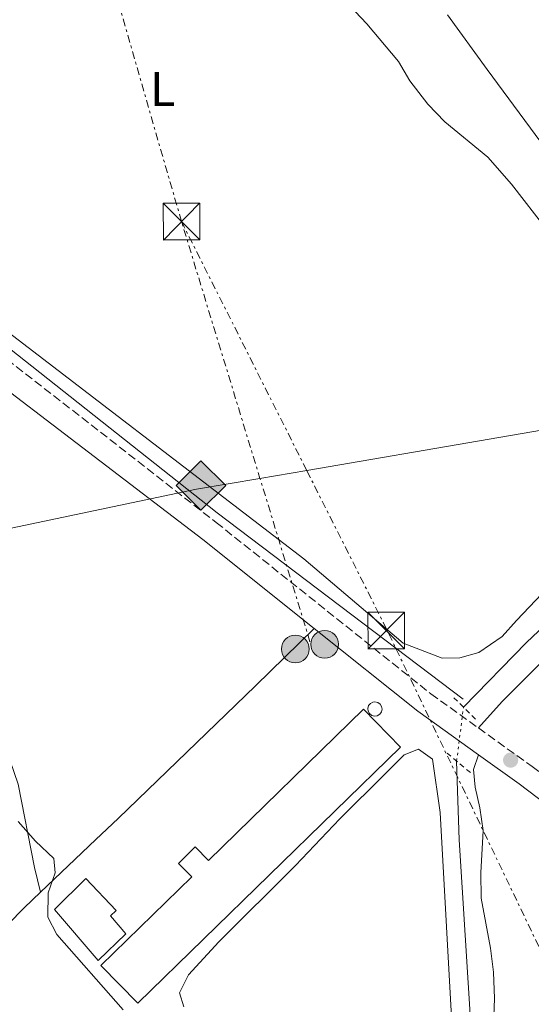
# Model space of a CAD drawing. Units: metres. Extents: x 625211 to 628691, y 4690229 to 4692603.
# Drawn here: x 627146 to 627251, y 4691809 to 4692011 of the extents above; entities that cross this region are included whole.
import ezdxf
from ezdxf.enums import TextEntityAlignment as Align

# ---------------------------------------------------------------- set-up
doc = ezdxf.new("R2010")
doc.units = ezdxf.units.M
doc.header["$MEASUREMENT"] = 0
for name, pattern in [('DGN Style 2', [1.7399219301090239, 1.043953158065414, -0.6959687720436097]), ('DGN Style 3', [2.435890702152634, 1.739921930109024, -0.6959687720436097]), ('DGN Style 5', [1.217945351076317, 0.5219765790327072, -0.6959687720436097]), ('DGN Style 7', [3.4798438602180486, 1.565929737098122, -0.6959687720436097, 0.5219765790327072, -0.6959687720436097])]:
    doc.linetypes.add(name, pattern=pattern)
for name, color, linetype, lineweight in [('Acequia de obra', 4, 'Continuous', 0), ('Acequia sin especificar', 4, 'Continuous', 0), ('Acequia sin especificar no vista', 4, 'DGN Style 5', 0), ('Balsa-alberca', 142, 'Continuous', 0), ('Camino', 7, 'DGN Style 3', 0), ('Curva de nivel intermedia', 30, 'Continuous', 0), ('Depósito elevado (sin especificar)', 1, 'Continuous', 0), ('Edificio', 1, 'Continuous', 13), ('Estanque', 4, 'Continuous', 0), ('Etiqueta de uso rústico', 92, 'Continuous', 0), ('Gasoducto', 7, 'Continuous', 13), ('Línea de cambio de uso (parcela vista)', 92, 'Continuous', 0), ('Línea eléctrica', 6, 'DGN Style 7', 0), ('Margen derecho', 7, 'Continuous', 0), ('Marquesina', 1, 'Continuous', 0), ('Patio', 1, 'Continuous', 13), ('Pontón-alcantarilla (pasos de agua)', 1, 'DGN Style 2', 0), ('Poste tendido eléctrico', 7, 'Continuous', 0), ('Punto acotado terreno (símbolo)', 7, 'Continuous', 0), ('Registro Gasoducto', 7, 'Continuous', 0), ('Torre eléctrica', 7, 'Continuous', 0)]:
    doc.layers.add(name, color=color, linetype=linetype, lineweight=lineweight)
doc.styles.add('Style-Arial', font='arial.ttf')

# ---------------------------------------------------------------- blocks, each defined once
blk = doc.blocks.new('5PATER')
at = {"layer": 'Balsa-alberca', "linetype": 'Continuous', "lineweight": 0}
h = blk.add_hatch(color=51, dxfattribs=at)
edge = h.paths.add_edge_path()
edge.add_ellipse((0, 0), major_axis=(-0.1095731443231308, -0.1110710700762829), ratio=0.9994222409660317, start_angle=0, end_angle=360)
blk = doc.blocks.new('5GASO')
at = {"layer": 'Marquesina', "linetype": 'Continuous', "lineweight": 0}
for color, points in [(253, [(0, -0.5090000823999756), (-0.509, -8.239997558519242e-08), (0, 0.5089999176000244), (0.0235, 0.2499999176000244), (0.0234, 0.25), (-0.03160000000000001, 0.2425), (-0.0786, 0.2215), (-0.1176, 0.1855), (-0.1481, 0.135), (-0.1681, 0.07150000000000001), (-0.1746, -0.004), (-0.1681, -0.078), (-0.1481, -0.142), (-0.1166, -0.1935), (-0.0756, -0.23), (-0.0266, -0.252), (0.0294, -0.2595), (0.0295, -0.2595000823999757)]), (253, [(0, -0.5090000823999756), (0.0295, -0.2595000823999757), (0.0294, -0.2595), (0.0784, -0.254), (0.1274, -0.237), (0.1704, -0.212), (0.2024, -0.183), (0.2024, 0.014), (0.0234, 0.014), (0.0234, -0.07100000000000002), (0.1269, -0.07100000000000002), (0.1269, -0.133), (0.1039, -0.15), (0.0779, -0.1635), (0.0509, -0.172), (0.02490000000000001, -0.1745), (-0.0011, -0.172), (-0.0241, -0.1645), (-0.0446, -0.152), (-0.0621, -0.1345), (-0.0786, -0.109), (-0.0901, -0.0775), (-0.09710000000000002, -0.041), (-0.09910000000000002, 0.001), (-0.09710000000000002, 0.0395), (-0.0911, 0.07300000000000001), (-0.0806, 0.1015), (-0.0656, 0.1245), (-0.04760000000000001, 0.142), (-0.0266, 0.155), (-0.0036, 0.1625), (0.0224, 0.165), (0.0549, 0.1595), (0.0829, 0.143), (0.1044, 0.1165), (0.1174, 0.08), (0.1929, 0.099), (0.1849, 0.134), (0.1729, 0.1645), (0.1574, 0.19), (0.1379, 0.2115), (0.1144, 0.2285), (0.08790000000000002, 0.2405), (0.0574, 0.2475000000000001), (0.0234, 0.25), (0.0235, 0.2499999176000244), (0, 0.5089999176000244), (0.509, -8.239997558519242e-08)]), (7, [(0.0295, -0.2595000823999757), (-0.0265, -0.2520000823999757), (-0.0755, -0.2300000823999756), (-0.1165, -0.1935000823999756), (-0.148, -0.1420000823999756), (-0.168, -0.07800008239997559), (-0.1745, -0.004000082399975585), (-0.168, 0.07149991760002442), (-0.148, 0.1349999176000244), (-0.1175, 0.1854999176000244), (-0.0785, 0.2214999176000244), (-0.0315, 0.2424999176000244), (0.0235, 0.2499999176000244), (0.0575, 0.2474999176000244), (0.08800000000000001, 0.2404999176000244), (0.1145, 0.2284999176000244), (0.138, 0.2114999176000244), (0.1575, 0.1899999176000245), (0.173, 0.1644999176000244), (0.185, 0.1339999176000244), (0.193, 0.09899991760002441), (0.1175, 0.07999991760002441), (0.1045, 0.1164999176000244), (0.083, 0.1429999176000244), (0.055, 0.1594999176000245), (0.0225, 0.1649999176000244), (-0.0035, 0.1624999176000244), (-0.0265, 0.1549999176000244), (-0.0475, 0.1419999176000244), (-0.0655, 0.1244999176000244), (-0.0805, 0.1014999176000244), (-0.091, 0.07299991760002442), (-0.097, 0.03949991760002441), (-0.099, 0.0009999176000244148), (-0.097, -0.04100008239997559), (-0.09000000000000001, -0.07750008239997559), (-0.0785, -0.1090000823999756), (-0.062, -0.1345000823999756), (-0.0445, -0.1520000823999756), (-0.024, -0.1645000823999756), (-0.001, -0.1720000823999756), (0.025, -0.1745000823999756), (0.05100000000000001, -0.1720000823999756), (0.078, -0.1635000823999756), (0.104, -0.1500000823999756), (0.127, -0.1330000823999756), (0.127, -0.07100008239997559), (0.0235, -0.07100008239997559), (0.0235, 0.01399991760002442), (0.2025, 0.01399991760002442), (0.2025, -0.1830000823999756), (0.1705, -0.2120000823999756), (0.1275, -0.2370000823999756), (0.0785, -0.2540000823999757)])]:
    blk.add_hatch(color=color, dxfattribs=at).paths.add_polyline_path(points)
at = {"layer": 'Marquesina', "color": 7, "linetype": 'Continuous', "lineweight": 0, "flags": 128}
blk.add_lwpolyline([(0, -0.5090000823999756), (0.509, -8.239997558519242e-08), (0, 0.5089999176000244), (-0.509, -8.239997558519242e-08), (0, -0.5090000823999756)], close=True, dxfattribs=at)
blk = doc.blocks.new('5TME')
at = {"layer": 'Patio', "color": 7, "linetype": 'Continuous', "lineweight": 0}
for p, q in [((-0.375, 0.375), (0.375, -0.375)), ((0.3723, 0.3776), (-0.3716, -0.3784))]:
    blk.add_line(p, q, dxfattribs=at)
at = {"layer": 'Patio', "color": 7, "linetype": 'Continuous', "lineweight": 0, "flags": 128}
blk.add_lwpolyline([(-0.375, -0.375), (0.375, -0.375), (0.375, 0.375), (-0.375, 0.375), (-0.3716, -0.3784)], dxfattribs=at)
blk = doc.blocks.new('5PELE')
at = {"layer": 'Patio', "linetype": 'Continuous', "lineweight": 0}
h = blk.add_hatch(color=9, dxfattribs=at)
edge = h.paths.add_edge_path()
edge.add_arc((-2.000000476837158e-05, 0), 0.2850000000000001, 0, 360)
at = {"layer": 'Patio', "color": 252, "linetype": 'Continuous', "lineweight": 0}
blk.add_circle((-2.000000476837158e-05, 0), 0.2850000000000001, dxfattribs=at)

msp = doc.modelspace()

# ---------------------------------------------------------------- linework, layer by layer
at = {"layer": 'Acequia de obra', "color": 4, "linetype": 'Continuous', "lineweight": 0, "extrusion": (0.01715969414465212, 0.01629407158701515, 0.9997199848597503), "elevation": 87556.73615988175, "flags": 128}
msp.add_lwpolyline([(2970488.481368943, -3684445.14347285), (2970488.481368943, -3684440.494924691)], dxfattribs=at)
at = {"layer": 'Acequia de obra', "color": 4, "linetype": 'Continuous', "lineweight": 0}
for points in [[(627150.3799999999, 4691831.869999999, 346.0800000000018), (627149.1500000004, 4691836.949999999, 345.8999999999942), (627145.79, 4691854.07, 343.9199999999983), (627142.54, 4691863.42, 344.1699999999983), (627137.25, 4691877.26, 344.1699999999983), (627131.25, 4691891.58, 344.1699999999983), (627128.5099999999, 4691896.859999999, 344.1699999999983), (627125.1699999999, 4691901.180000001, 344.1699999999983), (627118.9900000002, 4691907.9, 344.1699999999983), (627109.4299999997, 4691919.26, 344.429999999993), (627102.1100000005, 4691930.26, 344.679999999993), (627088.29, 4691948.449999999, 344.429999999993), (627072.9800000006, 4691967.01, 344.429999999993), (627069.3700000001, 4691972.08, 344.1699999999983), (627067.8700000001, 4691975.100000001, 344.5800000000018)], [(627150.3799999999, 4691831.869999999, 346.0800000000018), (627161.7699999996, 4691842.680000001, 345.6999999999971), (627166.3600000005, 4691847.039999999, 345.5599999999977), (627194.5599999997, 4691874.220000001, 344.6600000000035), (627206.5599999997, 4691886.029999999, 344.2700000000041)]]:
    msp.add_polyline3d(points, dxfattribs=at)
at = {"layer": 'Acequia sin especificar', "color": 4, "linetype": 'Continuous', "lineweight": 0, "extrusion": (-0.007702333379559655, 0.003198426570424129, 0.9999652214592184), "elevation": 10520.00271143298, "flags": 128}
msp.add_lwpolyline([(627224.0306666369, 4691759.0407896), (627222.9097755754, 4691793.860967706), (627220.4486931922, 4691832.961186856), (627219.898324388, 4691849.141250462)], dxfattribs=at)
at = {"layer": 'Acequia sin especificar', "color": 4, "linetype": 'Continuous', "lineweight": 0, "extrusion": (0.1691225709347871, 0.1713909809963611, 0.9705785324400664), "elevation": 910537.8376855623, "flags": 128}
msp.add_lwpolyline([(2849045.414901325, -3668845.980769164), (2849045.414901325, -3668836.137954526)], dxfattribs=at)
at = {"layer": 'Acequia sin especificar', "color": 4, "linetype": 'Continuous', "lineweight": 0}
for points in [[(627032.1799999997, 4692031.060000001, 344.6900000000023), (627069.8099999997, 4692001.289999999, 344.6100000000006), (627109.1299999999, 4691970.960000001, 344.6600000000035), (627186.6500000004, 4691909.730000001, 344.5), (627237.2000000002, 4691871.529999999, 344.5299999999988)], [(627237.25, 4691869.84, 344.5500000000029), (627250.2300000006, 4691883.119999999, 344.3699999999953), (627271.29, 4691903.060000001, 344.1699999999983), (627284.4900000002, 4691912.32, 344.070000000007), (627289.8300000001, 4691923.560000001, 343.9700000000012), (627288.4199999999, 4691934.51, 343.8699999999953), (627275.5099999999, 4691955.850000001, 343.6999999999971), (627265.1200000001, 4691971.859999999, 343.5800000000018), (627256.4100000003, 4691981.4, 343.5), (627242.0899999999, 4692000.779999999, 343.3800000000047), (627233.9500000002, 4692012.01, 343.3300000000018)]]:
    msp.add_polyline3d(points, dxfattribs=at)
at = {"layer": 'Acequia sin especificar no vista', "color": 4, "linetype": 'DGN Style 5', "lineweight": 0, "extrusion": (0.0009027474963190016, 0.007125257023068314, 0.9999742075470314), "elevation": 34341.55649902826, "flags": 128}
msp.add_lwpolyline([(627235.2832813218, 4691733.197071158), (627236.6833529733, 4691744.24735167)], dxfattribs=at)
at = {"layer": 'Camino', "color": 7, "linetype": 'DGN Style 3', "lineweight": 0}
for points in [[(627068.1399999993, 4692000.580000003, 344.2899999999937), (627097.1000000006, 4691977.989999999, 344.1399999999995), (627099.3400000002, 4691976.180000001, 344.1399999999995), (627116.5699999991, 4691962.260000003, 344.1399999999995), (627186.4400000008, 4691907.800000003, 344.1399999999995), (627230.5399999986, 4691872.609999999, 344.3899999999994), (627240.3199999998, 4691865.600000002, 344.5099999999948)], [(627240.3199999998, 4691865.600000002, 344.5099999999948), (627251.3500000003, 4691857.680000001, 344.6499999999942), (627271.3599999998, 4691842.510000003, 344.1399999999995), (627295.6200000005, 4691823.180000001, 344.3899999999994), (627308.6900000017, 4691811.859999999, 344.3899999999994), (627311.0299999998, 4691809.56, 344.3899999999994)]]:
    msp.add_polyline3d(points, dxfattribs=at)
at = {"layer": 'Curva de nivel intermedia', "color": 30, "linetype": 'Continuous', "lineweight": 0, "elevation": 345.0000000000001, "flags": 128}
msp.add_lwpolyline([(627145.7699999993, 4691846.359999999), (627149.3200000012, 4691842.369999999), (627153.1299999999, 4691838.789999999), (627153.4000000004, 4691835.850000001), (627151.980000001, 4691831.779999999), (627151.8600000002, 4691826.769999998), (627153.72, 4691823.17), (627167.3600000013, 4691807.730000001)], dxfattribs=at)
at = {"layer": 'Depósito elevado (sin especificar)', "color": 1, "linetype": 'Continuous', "lineweight": 0}
msp.add_polyline3d([(627219.5499999998, 4691868.100000001, 344.4400000000023), (627218.9800000006, 4691868.02, 344.4499999999971), (627218.4100000003, 4691868.17, 344.4499999999971), (627217.9600000001, 4691868.529999999, 344.4499999999971), (627217.6699999999, 4691869.029999999, 344.4400000000023), (627217.6100000005, 4691869.609999999, 344.429999999993), (627217.7699999996, 4691870.17, 344.429999999993), (627218.1399999997, 4691870.609999999, 344.4199999999983), (627218.6600000003, 4691870.880000001, 344.4100000000035), (627219.0599999997, 4691870.939999999, 344.4100000000035), (627219.6299999999, 4691870.83, 344.4100000000035), (627220.1100000005, 4691870.5, 344.4100000000035), (627220.4199999999, 4691870.01, 344.4199999999983), (627220.5199999996, 4691869.439999999, 344.4199999999983), (627220.3899999997, 4691868.869999999, 344.429999999993), (627220.0499999998, 4691868.4, 344.4400000000023)], close=True, dxfattribs=at)
msp.add_polyline3d([(627218.9800000006, 4691868.02, 344.4499999999971), (627218.4100000003, 4691868.17, 344.4499999999971), (627217.9600000001, 4691868.529999999, 344.4499999999971), (627217.6699999999, 4691869.029999999, 344.4400000000023), (627217.6100000005, 4691869.609999999, 344.429999999993), (627217.7699999996, 4691870.17, 344.429999999993), (627218.1399999997, 4691870.609999999, 344.4199999999983), (627218.6600000003, 4691870.880000001, 344.4100000000035), (627219.0599999997, 4691870.939999999, 344.4100000000035), (627219.6299999999, 4691870.83, 344.4100000000035), (627220.1100000005, 4691870.5, 344.4100000000035), (627220.4199999999, 4691870.01, 344.4199999999983), (627220.5199999996, 4691869.439999999, 344.4199999999983), (627220.3899999997, 4691868.869999999, 344.429999999993), (627220.0499999998, 4691868.4, 344.4400000000023), (627219.5499999998, 4691868.100000001, 344.4400000000023), (627218.9800000006, 4691868.02, 344.4499999999971)], dxfattribs=at)
at = {"layer": 'Edificio', "color": 1, "linetype": 'Continuous', "lineweight": 13}
msp.add_polyline3d([(627224.2999999998, 4691861.65, 347.9400000000023), (627170.3600000005, 4691809.07, 347.9400000000023), (627162.7800000003, 4691816.84, 347.9400000000023), (627181.4400000004, 4691835.02, 347.9400000000023), (627178.7199999997, 4691837.800000001, 346.4100000000035), (627182.1699999999, 4691841.16, 346.4100000000035), (627184.8600000005, 4691838.390000001, 347.679999999993), (627216.7100000001, 4691869.430000001, 347.9400000000023)], close=True, dxfattribs=at)
at = {"layer": 'Edificio', "color": 51, "linetype": 'Continuous', "lineweight": 13}
msp.add_polyline3d([(627170.3600000005, 4691809.07, 347.9400000000023), (627162.7800000003, 4691816.84, 347.9400000000023), (627181.4400000004, 4691835.02, 347.9400000000023), (627178.7199999997, 4691837.800000001, 346.4100000000035), (627182.1699999999, 4691841.16, 346.4100000000035), (627184.8600000005, 4691838.390000001, 347.679999999993), (627216.7100000001, 4691869.430000001, 347.9400000000023), (627224.2999999998, 4691861.65, 347.9400000000023), (627170.3600000005, 4691809.07, 347.9400000000023)], dxfattribs=at)
at = {"layer": 'Estanque', "color": 4, "linetype": 'Continuous', "lineweight": 0}
msp.add_polyline3d([(627167.8899999997, 4691823.34, 345.1300000000047), (627162.1900000004, 4691817.859999999, 345.6399999999995), (627153.2699999996, 4691828.32, 345.3899999999995), (627159.7199999997, 4691834.710000001, 344.8800000000047), (627165.9000000004, 4691828.15, 345.1300000000047), (627164.7800000003, 4691827.02, 345.1300000000047)], close=True, dxfattribs=at)
msp.add_polyline3d([(627162.1900000004, 4691817.859999999, 345.6399999999995), (627153.2699999996, 4691828.32, 345.3899999999995), (627159.7199999997, 4691834.710000001, 344.8800000000047), (627165.9000000004, 4691828.15, 345.1300000000047), (627164.7800000003, 4691827.02, 345.1300000000047), (627167.8899999997, 4691823.34, 345.1300000000047), (627162.1900000004, 4691817.859999999, 345.6399999999995)], dxfattribs=at)
at = {"layer": 'Gasoducto', "color": 7, "linetype": 'Continuous', "lineweight": 13}
msp.add_polyline3d([(627490.0599999992, 4691981.34, 344.4900000000052), (627405.29, 4691961.2, 343.7599999999948), (627378.0499999998, 4691955.04, 343.3500000000058), (627279.9500000001, 4691931.3, 343.7400000000052), (627205.0530019313, 4691918.466439318, 344.1086000000068), (627195.460448818, 4691916.822760456, 344.1557999999932), (627182.4299999991, 4691914.59, 344.2200000000012), (627120.899999999, 4691901.670000004, 345), (627077.0100000012, 4691863.739999998, 349.8899999999995), (626960.0100000007, 4691873.140000001, 350.7100000000065), (626851.0700000002, 4691845.300000002, 350.0299999999988), (626646.3015355315, 4691953.579751187, 347.7927999999956), (626637.8099999994, 4691958.070000002, 347.6999999999971), (626512.6400000014, 4691947.460000001, 348.3600000000006), (626358.1900000004, 4691917.080000003, 348.7700000000041), (626234.9899999995, 4691907.550000002, 347.2799999999988)], dxfattribs=at)
at = {"layer": 'Línea de cambio de uso (parcela vista)', "color": 92, "linetype": 'Continuous', "lineweight": 0}
for points in [[(627254.4400000004, 4691967.77, 343.8099999999977), (627247.1299999999, 4691977.199999999, 343.8099999999977), (627242.2300000006, 4691982.779999999, 343.8099999999977), (627233.4299999997, 4691990.039999999, 343.8099999999977), (627229.9000000004, 4691993.630000001, 343.8099999999977), (627226.2599999999, 4691998.449999999, 343.8099999999977), (627223.9000000004, 4692002.4, 343.8099999999977), (627217.4100000003, 4692010.140000001, 343.8099999999977), (627213.8700000001, 4692013.880000001, 343.8099999999977)], [(627070.7800000003, 4692003.600000001, 344.1499999999942), (627093.5499999998, 4691984.77, 343.8099999999977), (627135.4600000001, 4691953.15, 343.8099999999977), (627204.4600000001, 4691900.279999999, 344.320000000007), (627224.8499999996, 4691883.02, 344.570000000007), (627232.8899999997, 4691879.949999999, 344.320000000007), (627236.5300000003, 4691880.01, 344.320000000007), (627240.4299999997, 4691881.050000001, 344.0599999999977), (627245.2300000006, 4691884.380000001, 344.0599999999977), (627248.1600000003, 4691887.66, 343.8099999999977), (627262.5, 4691902.800000001, 343.8099999999977)], [(627240.3200000003, 4691865.600000001, 344.5099999999948), (627245.2199999997, 4691871.02, 344.2599999999948), (627255.8300000001, 4691881.600000001, 344), (627267.8899999997, 4691890.630000001, 344), (627277.7100000001, 4691895.480000001, 344), (627279.1678999999, 4691895.900800001, 344)], [(627179.8300000001, 4691808.359999999, 345.1000000000058), (627178.9600000001, 4691811.24, 345.1000000000058), (627180.7699999996, 4691814.939999999, 345.1000000000058), (627187, 4691821.710000001, 345.1000000000058), (627202.7800000003, 4691837.390000001, 345.1000000000058), (627211.8399999999, 4691846.939999999, 345.1000000000058), (627221.1699999999, 4691856.180000001, 344.5899999999965), (627225.0599999997, 4691860.100000001, 344.5899999999965), (627228, 4691861.24, 344.5899999999965), (627230.9000000004, 4691859.210000001, 344.5899999999965), (627232.4900000002, 4691848.25, 344.5899999999965), (627236.2800000003, 4691779.09, 344.5899999999965)], [(627240.3300000001, 4691860.09, 344.5500000000029), (627239.3200000003, 4691857.039999999, 344.5500000000029), (627239.6600000003, 4691853.460000001, 344.5500000000029), (627240.6399999997, 4691849.230000001, 344.5500000000029), (627241.2999999998, 4691844.529999999, 344.5500000000029), (627240.79, 4691835.859999999, 344.2899999999936), (627240.8700000001, 4691830.619999999, 344.2899999999936), (627242.7800000003, 4691820.41, 344.2899999999936), (627243.4400000004, 4691815.430000001, 344.2899999999936), (627243.6200000001, 4691810.08, 344.2899999999936), (627243.0800000001, 4691795.470000001, 344.2899999999936), (627243.5, 4691785.42, 344.2899999999936), (627244.5599999997, 4691773.65, 344.2899999999936), (627244.7400000002, 4691767.02, 344.2899999999936), (627243.9100000003, 4691759.689999999, 344.2899999999936), (627243.8300000001, 4691752.939999999, 344.2899999999936), (627244.0700000003, 4691731.539999999, 344.2899999999936), (627245.3799999999, 4691710.100000001, 344.5500000000029), (627245.4199999999, 4691699.289999999, 344.5500000000029), (627245.0700000003, 4691693.880000001, 344.5500000000029), (627247.54, 4691663.24, 344.5500000000029), (627248.9199999999, 4691649.600000001, 344.5500000000029), (627250.9500000002, 4691637.25, 344.5500000000029)]]:
    msp.add_polyline3d(points, dxfattribs=at)
at = {"layer": 'Línea eléctrica', "color": 6, "linetype": 'DGN Style 7', "lineweight": 0, "extrusion": (-0.7866477495374953, -0.2258252563329345, 0.5746201108121421), "elevation": -1552736.866696454, "flags": 128}
msp.add_lwpolyline([(-4336762.545392781, 1090610.398893849), (-4336837.436593037, 1090610.247641423), (-4336847.261337196, 1090610.22783259), (-4336942.751598753, 1090608.505001348)], dxfattribs=at)
at = {"layer": 'Línea eléctrica', "color": 6, "linetype": 'DGN Style 7', "lineweight": 0, "extrusion": (0.9562372997509407, 0.2925920401285498, 0.0003530133745878698), "elevation": 1972565.330281475, "flags": 128}
msp.add_lwpolyline([(4303038.643287022, -352.0219657719077), (4303073.742041569, -352.2164657840392), (4303128.871876725, -352.5219658030624)], dxfattribs=at)
at = {"layer": 'Línea eléctrica', "color": 6, "linetype": 'DGN Style 7', "lineweight": 0}
msp.add_polyline3d([(627373.3400000003, 4690893.179999999, 385.8800000000047), (627423.8900000012, 4691025.949999999, 375.179999999993), (627460.3999999984, 4691121.739999998, 370.2200000000012), (627519.0399999984, 4691275.350000001, 366.8999999999942), (627454.6299999994, 4691406.300000001, 358.2100000000065), (627391.0100000016, 4691537.140000002, 345.7100000000065), (627335.1499999978, 4691651.100000002, 344.7200000000012), (627264.7399999974, 4691795.66, 344.3300000000018), (627221.4599999998, 4691885.890000001, 344.5299999999988), (627205.0530019313, 4691918.466439318, 344.2535000000062), (627179.329999999, 4691969.54, 343.820000000007)], dxfattribs=at)
at = {"layer": 'Margen derecho', "color": 7, "linetype": 'Continuous', "lineweight": 0, "extrusion": (-0.07706571170545491, -0.0896095459241948, 0.992990939212736), "elevation": -468432.0396184603, "flags": 128}
msp.add_lwpolyline([(-2583793.42893185, 3938497.892192597), (-2583766.215551946, 3938498.907502613), (-2583750.911141803, 3938500.261249301)], dxfattribs=at)
at = {"layer": 'Margen derecho', "color": 7, "linetype": 'Continuous', "lineweight": 0}
for points in [[(627076.9599999993, 4691986.88, 344.2299999999959), (627090.850000001, 4691976.04, 344.1499999999943), (627093.75, 4691973.780000003, 344.1399999999995), (627113.1900000017, 4691958.080000003, 344.1399999999995), (627183.6900000015, 4691904.280000002, 344.1399999999995), (627206.5599999975, 4691886.030000002, 344.2700000000042)], [(627240.3299999987, 4691860.09, 344.550000000003), (627248.6999999996, 4691854.090000001, 344.6499999999942), (627268.6200000016, 4691838.99, 344.1399999999995), (627292.7699999983, 4691819.75, 344.3899999999994), (627305.6599999985, 4691808.570000002, 344.3899999999994), (627308.6600000004, 4691805.63, 344.3899999999994), (627312.6399999991, 4691800.940000003, 344.3899999999994), (627316.7199999982, 4691795.340000002, 344.6499999999942), (627321.1299999983, 4691788.56, 344.3899999999994), (627324.8500000021, 4691781.399999999, 344.3899999999994), (627328.9800000006, 4691772.300000001, 344.6499999999942), (627340.7699999989, 4691744.170000002, 344.6499999999942), (627345.57, 4691735.040000001, 344.8999999999944), (627349.4999999994, 4691729.440000001, 344.6499999999942), (627353.8999999983, 4691723.890000002, 344.6499999999942), (627358.9499999997, 4691718.830000004, 344.6499999999942), (627364.9600000002, 4691713.710000004, 344.8999999999944), (627381.9299999997, 4691700.949999999, 344.6300000000047), (627405.5199999998, 4691683.16, 344.8999999999944), (627443.3799999993, 4691655.840000002, 344.8999999999944), (627452.0899999997, 4691650.32, 345.1600000000034)]]:
    msp.add_polyline3d(points, dxfattribs=at)
at = {"layer": 'Pontón-alcantarilla (pasos de agua)', "color": 1, "linetype": 'DGN Style 2', "lineweight": 0, "extrusion": (-0.002096426844590831, 0.002096426845471029, 0.9999956049848254), "elevation": 8865.751624867768, "flags": 128}
msp.add_lwpolyline([(627234.6239456628, 4691863.533994678), (627239.3939771088, 4691858.763984195)], dxfattribs=at)
at = {"layer": 'Pontón-alcantarilla (pasos de agua)', "color": 1, "linetype": 'DGN Style 2', "lineweight": 0, "extrusion": (0.002262704324085361, -0.001892839193785382, 0.9999956486549971), "elevation": -7117.054042388872, "flags": 128}
msp.add_lwpolyline([(627231.4845067156, 4691855.373652747), (627236.6845386582, 4691851.023644955)], dxfattribs=at)

# ---------------------------------------------------------------- block references
at = {"layer": 'Poste tendido eléctrico', "color": 7, "linetype": 'Continuous', "lineweight": 0, "xscale": 10, "yscale": 10, "zscale": 10}
for p in [(627202.7100000011, 4691881.789999999, 344.3500000000058), (627208.7500000006, 4691882.77, 344.3000000000029)]:
    msp.add_blockref('5PELE', p, dxfattribs=at)
at = {"layer": 'Punto acotado terreno (símbolo)', "color": 7, "linetype": 'Continuous', "lineweight": 0, "xscale": 10, "yscale": 10, "zscale": 10}
msp.add_blockref('5PATER', (627246.9400000004, 4691858.989999998, 344.589999999997), dxfattribs=at)
at = {"layer": 'Registro Gasoducto', "color": 7, "linetype": 'Continuous', "lineweight": 0, "xscale": 10, "yscale": 10, "zscale": 10}
msp.add_blockref('5GASO', (627183.3299999976, 4691915.359999998, 344.1900000000023), dxfattribs=at)
at = {"layer": 'Torre eléctrica', "color": 7, "linetype": 'Continuous', "lineweight": 0, "xscale": 10, "yscale": 10, "zscale": 10}
for p in [(627179.329999999, 4691969.54, 343.820000000007), (627221.3900000005, 4691885.600000001, 344.5200000000041)]:
    msp.add_blockref('5TME', p, dxfattribs=at)

# ---------------------------------------------------------------- texts
at = {"layer": 'Etiqueta de uso rústico', "color": 92, "linetype": 'Continuous', "lineweight": 0, "style": 'Style-Arial'}
msp.add_text('L', height=7.000000000000002, dxfattribs=at).set_placement((627175.4714203819, 4691996.770009998, 343.8099999999977), align=Align.MIDDLE_CENTER)

doc.saveas('drawing.dxf')
